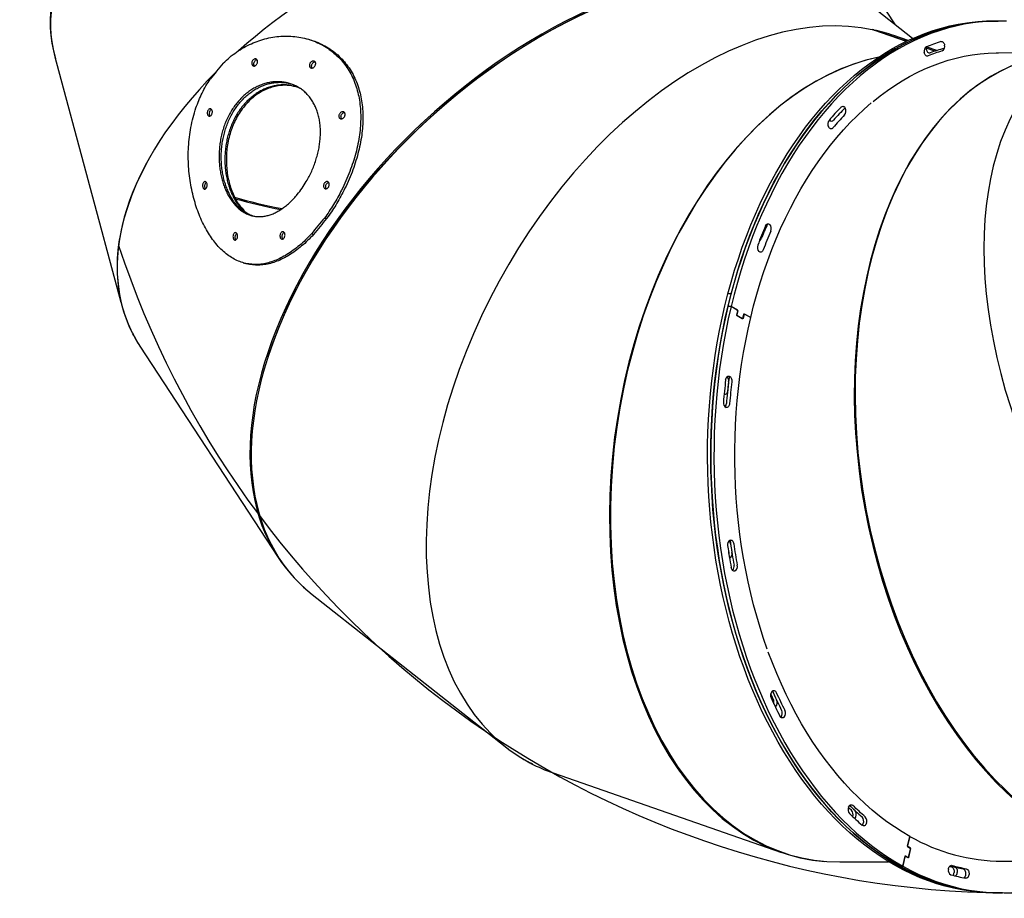
# Model space of a CAD drawing. Units: millimetres. Extents: x -20744 to -2553, y -1793 to 19981.
# Drawn here: x -15031 to -14100, y -298 to 533 of the extents above; entities that cross this region are included whole.
import ezdxf

# ---------------------------------------------------------------- set-up
doc = ezdxf.new("R2010")
doc.units = ezdxf.units.MM
doc.header["$PDSIZE"] = -1
doc.layers.add('Зона безопасности', color=5, linetype='Continuous')

msp = doc.modelspace()

# ---------------------------------------------------------------- linework, layer by layer
at = {"color": 7, "linetype": 'Continuous', "lineweight": 25}
for p, q in [((-14203.2, 527.74), (-14234.75, 575.96)), ((-14186.99, 514.96), (-14221.49, 542.14)), ((-14224.54, 523.17), (-14224.86, 523.42)), ((-14192.82, 512.27), (-14223.64, 522.98)), ((-14223.54, 523.13), (-14223.23, 522.89)), ((-14192.78, 512.28), (-14223.39, 522.92)), ((-14223.19, 522.85), (-14223.11, 522.79)), ((-14756.81, 513.78), (-14758.9, 514.39)), ((-14191.26, 513.01), (-14204.76, 517.7)), ((-14165.99, 502.97), (-14174.13, 505.8)), ((-14166.03, 502.95), (-14174.13, 505.77)), ((-14164.12, 503.58), (-14174.02, 507.02)), ((-14157.14, 505.66), (-14156.99, 505.7)), ((-14997.95, 497.74), (-14935.46, 265.77)), ((-14603.95, 472.91), (-14604.31, 472.92)), ((-14743.03, 345.28), (-14740.99, 344.69)), ((-14753.38, 329.65), (-14755.42, 330.24)), ((-14819.87, 303), (-14817.78, 302.4)), ((-14352.54, 257.63), (-14353.44, 253.88)), ((-14352.23, 257.46), (-14353.13, 253.7)), ((-14346.61, 253.16), (-14346.92, 253.33)), ((-14924.93, 236.87), (-14924.04, 235.51)), ((-14924.8, 236.66), (-14924.8, 236.67)), ((-14917.67, 224.31), (-14786.92, 24.45)), ((-14450.64, 225.49), (-14450.03, 225.69)), ((-14360.79, 28.39), (-14360.86, 29.14)), ((-14754.59, -10.49), (-14572.13, -154.22)), ((-14316.35, -116.49), (-14316.72, -116.82)), ((-14311.6, -126.59), (-14311.37, -126.37)), ((-14549.02, -169.46), (-14547.43, -170.02)), ((-14548.51, -169.74), (-14548.73, -169.57)), ((-14546.26, -170.63), (-14547.88, -170.07)), ((-14526.91, -179.16), (-14310.87, -254.25)), ((-14246.4, -209.95), (-14246.51, -209.84)), ((-14189.19, -250.5), (-14191.66, -249.12)), ((-14189.07, -250.03), (-14191.54, -248.65)), ((-14193.55, -257.63), (-14193.66, -258.1)), ((-14255.89, -263.27), (-14209.63, -263.04)), ((-14102.16, -262.52), (-13959.67, -261.82))]:
    msp.add_line(p, q, dxfattribs=at)
at = {"color": 7, "linetype": 'Continuous', "lineweight": 25, "flags": 128}
for points in [[(-14102.01, -292.52), (-14105.03, -292.53), (-14105.37, -292.53), (-14113.4, -292.37), (-14121.42, -291.86), (-14129.42, -290.98), (-14137.41, -289.74), (-14145.37, -288.14), (-14153.3, -286.18), (-14161.18, -283.86), (-14169.02, -281.19), (-14176.81, -278.17), (-14184.53, -274.8), (-14192.19, -271.09), (-14199.77, -267.03), (-14207.26, -262.63), (-14214.67, -257.9), (-14221.99, -252.83), (-14229.21, -247.44), (-14236.31, -241.72), (-14243.31, -235.69), (-14250.18, -229.35), (-14256.93, -222.7), (-14263.55, -215.75), (-14270.03, -208.5), (-14276.37, -200.97), (-14282.55, -193.15), (-14288.59, -185.06), (-14294.46, -176.71), (-14300.17, -168.09), (-14305.71, -159.22), (-14311.08, -150.11), (-14316.26, -140.76), (-14321.27, -131.18), (-14326.08, -121.38), (-14330.7, -111.36), (-14335.13, -101.15), (-14339.36, -90.74), (-14343.38, -80.15), (-14347.19, -69.38), (-14350.79, -58.45), (-14354.18, -47.36), (-14357.35, -36.12), (-14360.31, -24.75), (-14363.04, -13.25), (-14365.54, -1.63), (-14367.82, 10.09), (-14369.87, 21.91), (-14371.68, 33.81), (-14373.27, 45.79), (-14374.62, 57.84), (-14375.74, 69.94), (-14376.62, 82.08), (-14377.26, 94.25), (-14377.67, 106.45), (-14377.84, 118.66), (-14377.77, 130.87), (-14377.46, 143.07), (-14376.92, 155.25), (-14376.13, 167.39), (-14375.12, 179.5), (-14373.86, 191.55), (-14372.37, 203.54), (-14370.65, 215.45), (-14368.7, 227.28), (-14366.52, 239.02), (-14364.11, 250.65), (-14361.47, 262.17), (-14358.61, 273.56), (-14355.53, 284.81), (-14352.24, 295.92), (-14348.72, 306.88), (-14345, 317.67), (-14341.06, 328.28), (-14336.92, 338.72), (-14332.58, 348.96), (-14328.04, 359), (-14323.3, 368.82), (-14318.38, 378.43), (-14313.27, 387.81), (-14307.98, 396.96), (-14302.51, 405.86), (-14296.87, 414.51), (-14291.06, 422.91), (-14285.09, 431.03), (-14278.97, 438.88), (-14272.69, 446.45), (-14266.27, 453.74), (-14259.71, 460.73), (-14253.02, 467.42), (-14246.2, 473.8), (-14239.25, 479.88), (-14232.19, 485.63), (-14225.02, 491.07), (-14217.74, 496.18), (-14210.37, 500.95), (-14202.91, 505.4), (-14195.36, 509.5), (-14187.74, 513.26), (-14180.04, 516.68), (-14172.28, 519.75), (-14164.47, 522.46), (-14156.6, 524.82), (-14148.69, 526.83), (-14140.74, 528.47), (-14132.76, 529.76), (-14124.76, 530.69), (-14116.75, 531.26), (-14109.07, 531.46), (-14109.17, 531.46), (-14117.19, 531.23), (-14125.21, 530.65), (-14133.2, 529.7), (-14141.18, 528.39), (-14149.12, 526.73), (-14157.03, 524.7), (-14164.9, 522.32), (-14172.71, 519.59), (-14180.47, 516.5), (-14188.16, 513.06), (-14195.78, 509.28), (-14203.32, 505.16), (-14210.78, 500.7), (-14218.15, 495.9), (-14225.42, 490.78), (-14232.58, 485.32), (-14239.64, 479.55), (-14246.58, 473.46), (-14253.39, 467.06), (-14260.08, 460.35), (-14266.63, 453.34), (-14273.04, 446.04), (-14279.31, 438.46), (-14285.43, 430.59), (-14291.39, 422.45), (-14297.18, 414.04), (-14302.81, 405.38), (-14308.27, 396.46), (-14313.55, 387.3), (-14318.65, 377.91), (-14323.57, 368.29), (-14328.29, 358.45), (-14332.82, 348.4), (-14337.15, 338.15), (-14341.28, 327.7), (-14345.21, 317.08), (-14348.92, 306.28), (-14352.42, 295.31), (-14355.71, 284.2), (-14358.78, 272.93), (-14361.62, 261.53)], [(-14358.61, 273.56), (-14361.63, 273.54), (-14358.55, 284.8), (-14355.25, 295.91), (-14351.74, 306.86), (-14348.01, 317.65), (-14344.08, 328.27), (-14339.93, 338.7), (-14335.59, 348.94), (-14331.05, 358.98), (-14326.32, 368.81), (-14321.39, 378.42), (-14316.28, 387.8), (-14310.99, 396.95), (-14305.52, 405.85), (-14299.88, 414.5), (-14294.08, 422.89), (-14288.11, 431.02), (-14281.98, 438.87), (-14275.71, 446.44), (-14269.29, 453.72), (-14262.73, 460.71), (-14256.03, 467.4), (-14249.21, 473.79), (-14242.27, 479.86), (-14235.2, 485.62), (-14228.03, 491.05), (-14220.76, 496.16), (-14213.39, 500.94), (-14205.92, 505.38), (-14198.38, 509.49), (-14190.75, 513.25), (-14183.06, 516.66), (-14175.3, 519.73), (-14167.48, 522.45), (-14159.61, 524.81), (-14151.7, 526.81), (-14143.75, 528.46), (-14135.78, 529.75), (-14127.78, 530.67), (-14119.76, 531.24), (-14112.08, 531.44), (-14109.07, 531.46), (-14106.05, 531.47)], [(-14098.13, 531.34), (-14106.15, 531.47), (-14114.18, 531.25), (-14122.19, 530.66), (-14130.19, 529.72), (-14138.16, 528.41), (-14146.11, 526.74), (-14154.02, 524.72), (-14161.88, 522.33), (-14169.7, 519.6), (-14177.45, 516.51), (-14185.14, 513.08), (-14192.77, 509.3), (-14200.31, 505.18), (-14207.77, 500.71), (-14215.13, 495.92), (-14222.4, 490.79), (-14229.57, 485.34), (-14236.62, 479.56), (-14243.56, 473.47), (-14250.38, 467.07), (-14257.06, 460.36), (-14263.62, 453.36), (-14270.03, 446.06), (-14276.3, 438.47), (-14282.41, 430.6), (-14288.37, 422.46), (-14294.17, 414.06), (-14299.8, 405.39), (-14305.26, 396.48), (-14310.54, 387.32), (-14315.64, 377.92), (-14320.55, 368.3), (-14325.28, 358.46), (-14329.81, 348.41), (-14334.14, 338.16), (-14338.27, 327.72), (-14342.19, 317.09), (-14345.91, 306.29), (-14349.41, 295.33), (-14352.7, 284.21), (-14355.76, 272.95), (-14358.61, 261.55)], [(-14160.28, 512.11), (-14159.71, 512.21), (-14159.14, 512.14), (-14158.59, 511.91), (-14158.08, 511.52), (-14157.63, 510.99), (-14157.25, 510.34), (-14156.96, 509.59), (-14156.77, 508.77)], [(-14174.07, 504.88), (-14173.89, 504.02), (-14173.6, 503.24), (-14173.22, 502.55), (-14172.75, 502), (-14172.22, 501.6), (-14171.65, 501.36), (-14171.07, 501.3), (-14170.48, 501.42)], [(-14224.4, 455.49), (-14217.67, 460.84), (-14210.84, 465.87), (-14203.91, 470.59), (-14196.9, 474.98), (-14189.79, 479.05), (-14182.61, 482.79), (-14175.35, 486.2), (-14168.03, 489.27), (-14160.65, 492), (-14153.22, 494.39), (-14145.75, 496.43), (-14138.23, 498.13), (-14130.68, 499.49), (-14123.11, 500.49), (-14115.53, 501.15), (-14107.93, 501.45), (-14105.91, 501.47), (-14058.45, 501.71)], [(-14172.27, 498.44), (-14172.85, 498.29), (-14173.44, 498.32), (-14174.01, 498.53), (-14174.55, 498.91), (-14175.02, 499.44), (-14175.42, 500.11), (-14175.72, 500.88), (-14175.92, 501.72)], [(-14352.93, 253.06), (-14347.99, 250.3), (-14347.93, 250.28), (-14347.86, 250.27), (-14347.8, 250.29), (-14347.74, 250.32), (-14347.68, 250.37), (-14347.64, 250.44), (-14347.6, 250.51), (-14347.57, 250.6), (-14346.67, 254.36), (-14346.65, 254.44), (-14346.61, 254.52), (-14346.56, 254.59), (-14346.5, 254.64), (-14346.44, 254.67), (-14346.38, 254.68), (-14346.31, 254.68), (-14346.25, 254.65), (-14340.07, 251.2), (-14337.3, 262.29), (-14334.3, 273.23), (-14331.08, 284.03), (-14327.63, 294.67), (-14323.97, 305.14), (-14320.1, 315.43), (-14316.02, 325.53), (-14311.74, 335.43), (-14307.25, 345.12), (-14302.57, 354.59), (-14297.7, 363.84), (-14292.64, 372.85), (-14287.39, 381.61), (-14281.97, 390.12), (-14276.38, 398.37), (-14270.62, 406.35), (-14264.7, 414.06), (-14258.62, 421.48), (-14252.4, 428.6), (-14246.03, 435.43), (-14239.52, 441.95), (-14232.89, 448.16), (-14226.12, 454.05)], [(-14254.66, 450.11), (-14254.16, 450.54), (-14253.62, 450.8), (-14253.06, 450.91), (-14252.49, 450.84), (-14251.94, 450.62), (-14251.42, 450.23), (-14250.97, 449.71), (-14250.59, 449.06)], [(-14262.28, 430.48), (-14262.78, 430), (-14263.33, 429.69), (-14263.91, 429.55), (-14264.5, 429.59), (-14265.07, 429.8), (-14265.61, 430.19), (-14266.08, 430.72), (-14266.48, 431.39)], [(-14326.11, 337.78), (-14325.76, 338.46), (-14325.33, 339.02), (-14324.83, 339.45), (-14324.29, 339.72), (-14323.73, 339.83), (-14323.16, 339.78), (-14322.61, 339.55), (-14322.09, 339.17)], [(-14328.2, 315.17), (-14328.54, 314.44), (-14328.97, 313.83), (-14329.47, 313.36), (-14330.03, 313.05), (-14330.61, 312.92), (-14331.2, 312.96), (-14331.77, 313.18), (-14332.3, 313.57)], [(-14207.26, -262.63), (-14210.28, -262.65), (-14217.69, -257.91), (-14225.01, -252.85), (-14232.22, -247.45), (-14239.33, -241.74), (-14246.32, -235.71), (-14253.2, -229.36), (-14259.95, -222.71), (-14266.56, -215.76), (-14273.04, -208.52), (-14279.38, -200.98), (-14285.57, -193.17), (-14291.6, -185.08), (-14297.48, -176.72), (-14303.19, -168.1), (-14308.73, -159.24), (-14314.09, -150.12), (-14319.28, -140.77), (-14324.28, -131.19), (-14329.1, -121.39), (-14333.72, -111.38), (-14338.14, -101.16), (-14342.37, -90.76), (-14346.39, -80.16), (-14350.21, -69.4), (-14353.81, -58.46), (-14357.2, -47.37), (-14360.37, -36.14), (-14363.32, -24.76), (-14366.05, -13.26), (-14368.55, -1.65), (-14370.83, 10.08), (-14372.88, 21.89), (-14374.7, 33.8), (-14376.28, 45.78), (-14377.64, 57.82), (-14378.75, 69.92), (-14379.63, 82.06), (-14380.28, 94.24), (-14380.68, 106.44), (-14380.85, 118.64), (-14380.78, 130.85), (-14380.47, 143.05), (-14379.93, 155.23), (-14379.15, 167.38), (-14378.13, 179.48), (-14376.88, 191.53), (-14375.39, 203.52), (-14373.67, 215.44), (-14371.72, 227.27), (-14369.53, 239.01), (-14367.12, 250.64), (-14364.49, 262.15), (-14361.63, 273.54)], [(-14352.43, 258.1), (-14358.61, 261.55), (-14361.62, 261.53), (-14364.25, 250.01), (-14366.65, 238.38), (-14368.82, 226.63), (-14370.75, 214.8), (-14372.46, 202.88), (-14373.94, 190.89), (-14375.18, 178.83), (-14376.18, 166.72), (-14376.95, 154.57), (-14377.48, 142.39), (-14377.78, 130.19), (-14377.83, 117.99), (-14377.65, 105.78), (-14377.23, 93.58), (-14376.57, 81.41), (-14375.68, 69.27), (-14374.55, 57.17), (-14373.19, 45.13), (-14371.59, 33.15), (-14369.76, 21.25), (-14367.7, 9.44), (-14365.41, -2.28), (-14362.89, -13.89), (-14360.15, -25.38), (-14357.18, -36.75), (-14354, -47.97), (-14350.6, -59.06), (-14346.99, -69.98), (-14343.16, -80.74), (-14339.13, -91.32), (-14334.89, -101.72), (-14330.45, -111.92), (-14325.82, -121.92), (-14321, -131.71), (-14315.98, -141.28), (-14310.79, -150.62), (-14305.41, -159.72), (-14299.86, -168.57), (-14294.14, -177.17), (-14288.26, -185.52), (-14282.22, -193.59), (-14276.02, -201.39), (-14269.68, -208.91), (-14263.19, -216.14), (-14256.56, -223.07), (-14249.81, -229.71), (-14242.93, -236.03), (-14235.92, -242.05), (-14228.81, -247.74), (-14221.59, -253.12), (-14214.27, -258.17), (-14206.85, -262.88), (-14199.35, -267.26), (-14196.33, -267.25)], [(-14352.74, 258.27), (-14358.61, 261.55), (-14361.23, 250.03), (-14363.63, 238.39), (-14365.8, 226.65), (-14367.74, 214.81), (-14369.45, 202.89), (-14370.92, 190.9), (-14372.16, 178.85), (-14373.17, 166.74), (-14373.94, 154.59), (-14374.47, 142.41), (-14374.76, 130.21), (-14374.82, 118), (-14374.64, 105.79), (-14374.22, 93.6), (-14373.56, 81.42), (-14372.67, 69.28), (-14371.54, 57.19), (-14370.17, 45.15), (-14368.58, 33.17), (-14366.74, 21.27), (-14364.68, 9.46), (-14362.39, -2.26), (-14359.88, -13.87), (-14357.13, -25.36), (-14354.17, -36.73), (-14350.99, -47.96), (-14347.59, -59.04), (-14343.97, -69.97), (-14340.15, -80.72), (-14336.11, -91.31), (-14331.88, -101.7), (-14327.44, -111.91), (-14322.81, -121.91), (-14317.98, -131.69), (-14312.97, -141.26), (-14307.77, -150.6), (-14302.4, -159.7), (-14296.85, -168.56), (-14291.13, -177.16), (-14285.24, -185.5), (-14279.2, -193.58), (-14273.01, -201.38), (-14266.66, -208.89), (-14260.17, -216.12), (-14253.55, -223.06), (-14246.79, -229.69), (-14239.91, -236.02), (-14232.91, -242.03), (-14225.8, -247.73), (-14218.58, -253.1), (-14211.25, -258.15), (-14203.84, -262.87), (-14196.33, -267.25), (-14194.09, -257.86), (-14194.07, -257.77), (-14194.03, -257.69), (-14193.98, -257.63), (-14193.92, -257.58), (-14193.86, -257.55), (-14193.8, -257.53), (-14193.74, -257.54), (-14193.67, -257.56), (-14191.2, -258.94), (-14191.14, -258.97), (-14191.07, -258.97), (-14191.01, -258.96), (-14190.95, -258.93), (-14190.89, -258.88), (-14190.85, -258.81), (-14190.81, -258.73), (-14190.78, -258.65), (-14188.99, -251.14)], [(-14324.38, -62.23), (-14327.92, -51.97), (-14331.26, -41.56), (-14334.39, -31), (-14337.3, -20.3), (-14340.01, -9.47), (-14342.5, 1.47), (-14344.77, 12.52), (-14346.82, 23.67), (-14348.64, 34.91), (-14350.24, 46.23), (-14351.62, 57.61), (-14352.77, 69.05), (-14353.69, 80.54), (-14354.38, 92.06), (-14354.85, 103.61), (-14355.08, 115.17), (-14355.08, 126.74), (-14354.85, 138.3), (-14354.4, 149.84), (-14353.71, 161.35), (-14352.79, 172.83), (-14351.65, 184.25), (-14350.28, 195.62), (-14348.68, 206.92), (-14346.86, 218.14), (-14344.82, 229.26), (-14342.56, 240.29), (-14340.07, 251.2), (-14345.94, 254.48), (-14346.01, 254.51), (-14346.07, 254.51), (-14346.13, 254.5), (-14346.19, 254.47), (-14346.25, 254.42), (-14346.3, 254.35), (-14346.34, 254.27), (-14346.36, 254.18), (-14347.26, 250.43), (-14347.29, 250.34), (-14347.33, 250.26), (-14347.37, 250.2), (-14347.43, 250.15), (-14347.49, 250.12), (-14347.55, 250.1), (-14347.62, 250.11), (-14347.68, 250.13), (-14353.24, 253.24)], [(-14363.76, 192.21), (-14363.6, 193.05), (-14363.35, 193.82), (-14363, 194.5), (-14362.57, 195.07), (-14362.07, 195.5), (-14361.54, 195.78), (-14360.97, 195.9), (-14360.4, 195.84), (-14359.83, 195.62), (-14359.3, 195.22), (-14358.83, 194.68), (-14358.44, 194), (-14358.15, 193.22), (-14357.96, 192.37), (-14357.89, 191.48), (-14357.94, 190.58)], [(-14361.88, 182.2), (-14362.03, 181.34), (-14362.29, 180.53), (-14362.65, 179.82), (-14363.09, 179.24), (-14363.61, 178.8), (-14364.17, 178.52), (-14364.75, 178.42), (-14365.22, 178.47)], [(-14360, 170.07), (-14360.13, 169.2), (-14360.37, 168.38), (-14360.71, 167.66), (-14361.15, 167.05), (-14361.65, 166.59), (-14362.21, 166.29), (-14362.79, 166.16), (-14363.38, 166.21)], [(-14359.68, 40.89), (-14359.1, 41.01), (-14358.51, 40.95), (-14357.94, 40.72), (-14357.41, 40.32), (-14356.94, 39.77), (-14356.56, 39.09), (-14356.27, 38.31), (-14356.08, 37.45)], [(-14354.97, 11.73), (-14355.53, 11.6), (-14356.1, 11.65), (-14356.66, 11.86), (-14357.17, 12.23), (-14357.63, 12.74), (-14358.02, 13.38), (-14358.32, 14.12), (-14358.53, 14.93)], [(-14189.61, -239.09), (-14196.91, -234.82), (-14204.12, -230.21), (-14211.23, -225.26), (-14218.23, -219.98), (-14225.13, -214.37), (-14231.91, -208.43), (-14238.56, -202.18), (-14245.09, -195.62), (-14251.48, -188.76), (-14257.73, -181.59), (-14263.82, -174.14), (-14269.77, -166.4), (-14275.55, -158.38), (-14281.17, -150.1), (-14286.61, -141.56), (-14291.88, -132.76), (-14296.97, -123.72), (-14301.87, -114.44), (-14306.58, -104.94), (-14311.1, -95.22), (-14315.41, -85.3), (-14319.52, -75.17), (-14323.42, -64.86)], [(-14320.04, -102.1), (-14319.53, -101.65), (-14318.97, -101.36), (-14318.39, -101.24), (-14317.8, -101.31), (-14317.23, -101.54), (-14316.7, -101.95), (-14316.24, -102.5), (-14315.86, -103.19)], [(-14308.36, -126.35), (-14308.85, -126.79), (-14309.38, -127.08), (-14309.95, -127.21), (-14310.52, -127.17), (-14311.07, -126.96), (-14311.59, -126.6), (-14312.05, -126.09), (-14312.45, -125.46)], [(-14247.51, -211.36), (-14247.16, -210.65), (-14246.72, -210.05), (-14246.21, -209.6), (-14245.65, -209.32), (-14245.06, -209.21), (-14244.48, -209.28), (-14243.91, -209.52), (-14243.38, -209.93)], [(-14230.64, -227), (-14230.98, -227.69), (-14231.4, -228.27), (-14231.89, -228.72), (-14232.43, -229.02), (-14232.99, -229.15), (-14233.56, -229.11), (-14234.11, -228.91), (-14234.63, -228.56)], [(-14188.88, -250.67), (-14190.89, -259.12), (-14190.92, -259.2), (-14190.96, -259.28), (-14191.01, -259.35), (-14191.06, -259.4), (-14191.12, -259.43), (-14191.19, -259.44), (-14191.25, -259.44), (-14191.31, -259.41), (-14193.79, -258.03), (-14193.85, -258.01), (-14193.91, -258), (-14193.98, -258.02), (-14194.04, -258.05), (-14194.09, -258.1), (-14194.14, -258.16), (-14194.18, -258.24), (-14194.21, -258.33), (-14196.33, -267.25), (-14188.75, -271.29), (-14181.09, -274.98), (-14173.36, -278.34), (-14165.58, -281.34), (-14157.74, -283.99), (-14149.85, -286.28), (-14141.92, -288.22), (-14133.96, -289.8), (-14125.97, -291.02), (-14117.96, -291.88), (-14109.94, -292.38), (-14101.91, -292.52), (-14093.89, -292.29)], [(-14105.03, -292.53), (-14108.04, -292.55), (-14108.39, -292.55), (-14116.41, -292.39), (-14124.43, -291.87), (-14132.44, -290.99), (-14140.42, -289.75), (-14148.39, -288.15), (-14156.31, -286.19), (-14164.2, -283.88), (-14172.04, -281.21), (-14179.82, -278.19), (-14187.54, -274.82), (-14195.2, -271.1), (-14202.78, -267.04), (-14210.28, -262.65)], [(-14153.14, -270.25), (-14152.99, -269.38), (-14152.74, -268.58), (-14152.38, -267.87), (-14151.94, -267.28), (-14151.43, -266.83), (-14150.87, -266.55), (-14150.28, -266.45), (-14149.69, -266.52)], [(-14152.14, -267.52), (-14151.9, -267.58), (-14150.22, -268), (-14149.65, -268.23), (-14149.12, -268.63), (-14148.65, -269.18), (-14148.27, -269.86), (-14147.98, -270.64), (-14147.79, -271.49), (-14147.72, -272.39), (-14147.77, -273.28)], [(-14147.21, -267.99), (-14146.63, -268.22), (-14146.11, -268.62), (-14145.64, -269.16), (-14145.25, -269.84), (-14144.96, -270.63), (-14144.78, -271.48), (-14144.71, -272.37), (-14144.76, -273.26)], [(-14136.66, -274.92), (-14136.63, -274.02), (-14136.72, -273.14), (-14136.92, -272.29), (-14137.23, -271.52), (-14137.63, -270.86), (-14138.11, -270.33), (-14138.64, -269.96), (-14139.22, -269.76)], [(-14136.2, -269.74), (-14135.63, -269.95), (-14135.09, -270.32), (-14134.61, -270.85), (-14134.21, -271.51), (-14133.91, -272.28), (-14133.7, -273.12), (-14133.62, -274.01), (-14133.65, -274.9), (-14133.79, -275.74), (-14134.03, -276.53), (-14134.37, -277.22), (-14134.79, -277.81), (-14135.27, -278.26), (-14135.81, -278.56), (-14136.37, -278.7), (-14136.94, -278.67)]]:
    msp.add_lwpolyline(points, dxfattribs=at)
at = {"color": 7, "linetype": 'Continuous', "lineweight": 25}
for points in [[(-14924.66, 236.46), (-14924.69, 236.45), (-14924.71, 236.54)], [(-14923.47, 234.41), (-14924.39, 235.81), (-14924.37, 235.83)], [(-14548.22, -169.74), (-14548.29, -169.86), (-14548.59, -169.61)], [(-14191.85, -248.47), (-14189.61, -239.09), (-14191.74, -248.01)]]:
    msp.add_lwpolyline(points, dxfattribs=at)
msp.add_lwpolyline([(-14230.64, -227, 0.292344), (-14231.71, -220.75, -0.014785), (-14243.38, -209.93)], format="xyb", dxfattribs=at)
for centre, radius, start, end in [((-14262.87, 347.02), 180.45, 77.41061, 77.84096), ((-14100.76, 329.4), 192.16, 108.04226, 112.34976), ((-14171.1, 502.96), 4.98, 123.26807, 194.42806), ((-14167.37, 505.81), 6.76, 169.58638, 187.9645), ((-14100.83, 324.7), 187.85, 108.04226, 112.34976), ((-14108.34, 328.97), 183.3, 105.43887, 109.81739), ((-14161.45, 507.5), 4.85, 300.20391, 15.13166), ((-14443.86, 153.76), 519.68, 139.45252, 141.60116), ((-14034.74, 241.03), 303.45, 136.44798, 139.62425), ((-14050.88, 246.23), 284.96, 134.53763, 137.76434), ((-14256.02, 446.44), 6.03, 321.7384, 25.78388), ((-14260.96, 434.02), 6.11, 144.04925, 205.49407), ((-14263.61, 439.22), 2.26, 211.44069, 320.45442), ((-14036.29, 238.31), 296.65, 136.44798, 139.62425), ((-14348.14, 7.45), 519.68, 139.45252, 141.60116), ((-14349.2, 9.41), 515.67, 139.44417, 141.60952), ((-13889.9, 153.34), 473.61, 157.07998, 159.44056), ((-13910.71, 156.66), 452.2, 156.11449, 158.05078), ((-14326.58, 335.28), 5.94, 336.29607, 41.02974), ((-13894.7, 152.58), 462.99, 157.07998, 159.44056), ((-14327.84, 317.47), 5.92, 158.27248, 221.10824), ((-14333.4, 326.79), 3.45, 297.79128, 341.2503), ((-14352.87, 253.7), 0.596, 162.79264, 231.32749), ((-14352.56, 253.53), 0.596, 162.79264, 231.32749), ((-14353.11, 257.81), 0.596, 342.79264, 51.32749), ((-14352.8, 257.64), 0.596, 342.79264, 51.32749), ((-14799.4, 299.12), 139.93, 207.03736, 207.54144), ((-13784.44, 122.37), 580.53, 172.73134, 174.0841), ((-13770.08, 122.01), 597.82, 173.25647, 175.27754), ((-13780.58, 121.94), 584.42, 173.25647, 175.27754), ((-14366.17, 191.55), 5.31, 349.33133, 44.38862), ((-13777.56, 121.96), 584.42, 173.25647, 175.27754), ((-14361.39, 170.32), 4.57, 168.51085, 244.17166), ((-14368, 170.25), 4.99, 315.81889, 357.76119), ((-14357.13, 36.73), 4.87, 121.54118, 193.79439), ((-14363.75, 37.02), 4.67, 5.11748, 45.87377), ((-13790.46, 118.9), 574.45, 187.80148, 188.98746), ((-13794.83, 118.23), 570.02, 188.14826, 190.20321), ((-13791.81, 118.25), 570.02, 188.14826, 190.20321), ((-13794.72, 118.69), 573.19, 188.29014, 188.98815), ((-13784.65, 118.22), 583.09, 188.14826, 190.20321), ((-14362.56, 27.91), 4.87, 301.06925, 14.84116), ((-14361.4, 16.03), 5.7, 318.0448, 12.45152), ((-14357.59, 15.93), 4.95, 301.94892, 15.74721), ((-14315.2, -105.77), 6.07, 142.89251, 204.62978), ((-14322.41, -104.71), 3.85, 23.13867, 47.52993), ((-13919.46, 78.75), 438.9, 204.27332, 205.4917), ((-13924.14, 77.96), 437.06, 204.71311, 205.49307), ((-13919.39, 74.45), 440.97, 204.48177, 206.95743), ((-13926.54, 75.44), 431.09, 204.48177, 206.95743), ((-14324.51, -112.81), 6.43, 351.07828, 24.31412), ((-14321.07, -112.75), 6.02, 321.52328, 25.62955), ((-13923.53, 75.46), 431.09, 204.48177, 206.95743), ((-14316.21, -122.7), 6.07, 322.9005, 26.64282), ((-14313.2, -122.69), 6.07, 322.9005, 26.64282), ((-14471.16, -26.36), 162.65, 242.03721, 242.50266), ((-14241.99, -213.65), 5.98, 157.46227, 219.86354), ((-14057.53, -14.8), 273.69, 226.00501, 226.85668), ((-14053.53, -13.76), 275.11, 225.45836, 226.8545), ((-14057.58, -17.98), 269.26, 225.47256, 228.86074), ((-14053.43, -21.12), 275.44, 225.47256, 228.86074), ((-14249.18, -218.38), 5.93, 340.28663, 40.80432), ((-14244.37, -219.32), 3.92, 313.17966, 338.18143), ((-14246.17, -218.37), 5.95, 336.14774, 40.80502), ((-14239.07, -224.73), 5.88, 337.09841, 42.28232), ((-14237.42, -225.62), 4.01, 313.4095, 339.62919), ((-14101.63, -85.6), 176.91, 240.17728, 269.82827), ((-14191.28, -248.65), 0.596, 162.79264, 231.32749), ((-14191.17, -248.18), 0.596, 162.79264, 231.32749), ((-14189.56, -250.96), 0.596, 342.79264, 51.32749), ((-14189.45, -250.49), 0.596, 342.79264, 51.32749), ((-14104.42, -101.58), 190.95, 240.18845, 269.8171), ((-14104.28, -93.67), 179.52, 254.7565, 256.16763), ((-14104.7, -95.28), 177.86, 254.7487, 258.80888), ((-14101.65, -95.09), 178.04, 254.34347, 258.80778), ((-14148.57, -271.23), 4.68, 167.9018, 242.30506), ((-14101.59, -100.01), 182.12, 254.34347, 258.80778), ((-14152.98, -272.78), 5.23, 323.29721, 354.56041), ((-14149.31, -272.99), 4.56, 309.10806, 356.54135), ((-14141.16, -274.8), 4.5, 307.38761, 358.42984)]:
    msp.add_arc(centre, radius, start, end, dxfattribs=at)
msp.add_arc((-14091.99, 597.78), 890.34, 198.22055, 336.241)
for centre, major_axis, ratio, start_param, end_param in [((-14618.85, 558.96), (382.95, 41.65), 0.554146, 6.281396, 9.526063), ((-14618.63, 558.24), (382.7, 42.68), 0.554536, 0.084798, 3.226391), ((-14576.21, 400.13), (351.26, 157.94), 0.579003, 0.221884, 2.068887), ((-14489.05, 266.91), (283.48, 260.94), 0.605327, 0.049991, 3.232991), ((-14488.04, 265.83), (283.15, 260.96), 0.60569, 0.096784, 3.238377), ((-14365.83, 169.27), (183.95, 338.33), 0.628096, 0.183069, 3.145171), ((-14489.05, 266.91), (282, 259.57), 0.605327, 1.015348, 2.324506), ((-14365.83, 169.27), (183.95, 338.33), 0.628096, 0.103228, 0.182016), ((-14365.16, 169.03), (185.02, 337.87), 0.627745, 0.183252, 0.184313), ((-14221.1, 118.96), (63.5, 379.94), 0.6432, 0.245243, 3.201397), ((-14220.39, 118.91), (62.28, 380.07), 0.643407, 0.243239, 3.249847), ((-13993.71, 120.02), (-63.72, 379.69), 0.632181, 0.103249, 2.992253), ((-13845.84, 171.45), (-183.31, 338.78), 0.600371, 0.097472, 2.885851), ((-13992.86, 119.96), (-65.09, 379.66), 0.63151, 0.105835, 3.089845), ((-14576.21, 400.13), (351.26, 157.94), 0.579003, 2.154662, 3.168001), ((-14575.95, 399.8), (351.45, 157.69), 0.579139, 2.484561, 3.168667), ((-14618.85, 558.96), (380.95, 41.43), 0.554146, 4.071833, 4.207497), ((-14618.63, 558.24), (380.7, 42.46), 0.554536, 4.072094, 4.201317), ((-14618.63, 558.24), (380.7, 42.46), 0.554536, 4.359219, 4.36), ((-14618.85, 558.96), (380.95, 41.43), 0.554146, 4.363392, 4.364176), ((-14575.95, 399.8), (351.45, 157.69), 0.579139, 3.169719, 3.242763), ((-14576.21, 400.13), (351.26, 157.94), 0.579003, 3.173335, 3.232873), ((-14576.21, 400.13), (349.42, 157.12), 0.579003, 4.802628, 4.804605), ((-14489.05, 266.91), (282, 259.57), 0.605327, 4.263028, 4.265842), ((-14489.05, 266.91), (283.48, 260.94), 0.605327, 4.263218, 4.26602), ((-14488.04, 265.83), (281.67, 259.59), 0.60569, 4.259714, 4.262534), ((-14365.16, 169.03), (185.02, 337.87), 0.627745, 3.036666, 3.149445), ((-14365.16, 169.03), (185.02, 337.87), 0.627745, 3.150498, 3.152373), ((-14365.83, 169.27), (183.95, 338.33), 0.628096, 3.150489, 3.244821), ((-14365.16, 169.03), (184.05, 336.1), 0.627745, 3.70562, 3.709264), ((-14365.83, 169.27), (183.95, 338.33), 0.628096, 3.708391, 3.711999), ((-14365.16, 169.03), (185.02, 337.87), 0.627745, 3.710104, 3.71371)]:
    msp.add_ellipse(centre, major_axis=major_axis, ratio=ratio, start_param=start_param, end_param=end_param, dxfattribs=at)
for points, knots in [([(-14838.75, 491.59), (-14836.77, 493.47), (-14832.77, 497.26), (-14826.26, 502.18), (-14819.39, 506.52), (-14812.27, 510.11), (-14804.97, 513), (-14797.57, 515.14), (-14790.02, 516.58), (-14782.44, 517.27), (-14774.86, 517.22), (-14767.39, 516.41), (-14760.02, 514.84), (-14752.96, 512.52), (-14746.23, 509.48), (-14739.91, 505.75), (-14733.97, 501.29), (-14728.63, 496.23), (-14723.94, 490.66), (-14719.89, 484.68), (-14716.41, 478.14), (-14713.6, 471.25), (-14711.44, 464.03), (-14709.92, 456.59), (-14708.99, 448.8), (-14708.69, 440.76), (-14708.98, 432.46), (-14709.87, 424.02), (-14711.34, 415.38), (-14713.37, 406.67), (-14715.95, 397.91), (-14719.06, 389.13), (-14722.69, 380.36), (-14726.54, 372.24), (-14730.48, 364.81), (-14734.41, 358.09), (-14738.58, 351.52), (-14741.54, 347.37), (-14743.03, 345.28)], [0, 0, 0, 0, 0.027545, 0.055599, 0.083653, 0.112227, 0.13977, 0.167787, 0.195804, 0.224304, 0.252509, 0.28121, 0.30991, 0.339127, 0.367475, 0.396029, 0.425247, 0.4547, 0.482089, 0.50999, 0.537891, 0.566322, 0.593172, 0.620483, 0.647794, 0.675574, 0.703116, 0.731123, 0.759129, 0.787612, 0.816012, 0.84461, 0.87384, 0.903292, 0.927144, 0.951318, 0.975492, 1, 1, 1, 1]), ([(-14756.83, 513.73), (-14754.82, 513.12), (-14750.47, 511.79), (-14744.15, 508.87), (-14737.81, 505.16), (-14731.86, 500.69), (-14726.52, 495.63), (-14721.83, 490.07), (-14717.78, 484.09), (-14714.3, 477.55), (-14711.49, 470.66), (-14709.33, 463.45), (-14707.81, 456.02), (-14706.89, 448.24), (-14706.59, 440.2), (-14706.88, 431.92), (-14707.77, 423.48), (-14709.25, 414.85), (-14711.29, 406.14), (-14713.87, 397.37), (-14716.98, 388.6), (-14720.61, 379.83), (-14724.47, 371.7), (-14728.41, 364.27), (-14732.35, 357.54), (-14736.53, 350.96), (-14739.5, 346.79), (-14740.99, 344.69)], [0, 0, 0, 0, 0.03546, 0.076837, 0.118515, 0.161163, 0.204155, 0.244111, 0.284662, 0.325517, 0.366994, 0.406148, 0.44584, 0.485802, 0.526313, 0.566493, 0.607214, 0.648207, 0.689758, 0.731211, 0.772953, 0.815616, 0.858605, 0.893476, 0.928725, 0.964165, 1, 1, 1, 1]), ([(-14811.36, 489.86), (-14811.51, 490.15), (-14811.8, 490.73), (-14811.87, 491.85), (-14811.64, 493), (-14811.11, 494.08), (-14810.36, 494.96), (-14809.45, 495.54), (-14808.5, 495.76), (-14807.61, 495.58), (-14806.89, 495.03), (-14806.42, 494.19), (-14806.25, 493.13), (-14806.39, 491.98), (-14806.83, 490.87), (-14807.53, 489.91), (-14808.4, 489.22), (-14809.34, 488.89), (-14810.25, 488.94), (-14810.94, 489.31), (-14811.25, 489.71), (-14811.36, 489.86)], [0, 0, 0, 0, 0.053398, 0.106793, 0.160277, 0.213965, 0.267874, 0.32193, 0.375977, 0.429842, 0.483422, 0.536758, 0.590022, 0.643423, 0.697094, 0.751029, 0.805098, 0.859123, 0.912969, 0.966588, 1, 1, 1, 1]), ([(-14809.32, 489.27), (-14809.47, 489.56), (-14809.76, 490.14), (-14809.83, 491.26), (-14809.6, 492.41), (-14809.07, 493.49), (-14808.31, 494.36), (-14807.56, 494.89), (-14807.1, 494.97), (-14806.94, 494.99)], [0, 0, 0, 0, 0.153379, 0.306749, 0.460378, 0.614601, 0.76947, 0.924767, 1, 1, 1, 1]), ([(-14756.95, 487.98), (-14757.09, 488.26), (-14757.38, 488.83), (-14757.4, 489.91), (-14757.11, 491.03), (-14756.51, 492.08), (-14755.66, 492.95), (-14754.64, 493.53), (-14753.58, 493.73), (-14752.63, 493.53), (-14751.88, 492.97), (-14751.42, 492.13), (-14751.29, 491.11), (-14751.49, 490), (-14752, 488.92), (-14752.78, 487.98), (-14753.76, 487.3), (-14754.82, 486.97), (-14755.8, 487.04), (-14756.53, 487.43), (-14756.84, 487.83), (-14756.95, 487.98)], [0, 0, 0, 0, 0.052165, 0.104313, 0.156953, 0.210698, 0.265583, 0.321163, 0.376618, 0.431105, 0.484218, 0.536234, 0.58794, 0.640234, 0.693725, 0.748495, 0.804051, 0.859545, 0.914184, 0.967602, 1, 1, 1, 1]), ([(-14754.63, 487.09), (-14754.71, 487.18), (-14755, 487.5), (-14755.28, 488.25), (-14755.32, 489.31), (-14755.03, 490.43), (-14754.43, 491.48), (-14753.58, 492.34), (-14752.71, 492.87), (-14752.18, 492.94), (-14751.99, 492.97)], [0, 0, 0, 0, 0.057925, 0.19789, 0.337809, 0.479069, 0.623339, 0.77072, 0.919999, 1, 1, 1, 1]), ([(-14755.42, 330.24), (-14757.27, 328.31), (-14760.98, 324.47), (-14766.73, 319.32), (-14772.6, 314.7), (-14778.51, 310.73), (-14784.37, 307.45), (-14790.21, 304.85), (-14796.06, 302.92), (-14801.9, 301.71), (-14807.65, 301.25), (-14813.35, 301.54), (-14818.98, 302.62), (-14824.48, 304.48), (-14829.78, 307.11), (-14834.91, 310.5), (-14839.89, 314.69), (-14844.58, 319.56), (-14848.9, 325), (-14852.91, 330.98), (-14856.65, 337.59), (-14860.03, 344.67), (-14862.99, 352.09), (-14865.56, 359.84), (-14867.75, 367.99), (-14869.52, 376.49), (-14870.82, 385.2), (-14871.64, 394.15), (-14871.94, 403.28), (-14871.7, 412.56), (-14870.88, 421.82), (-14869.45, 431.09), (-14867.39, 440.3), (-14864.83, 448.8), (-14861.94, 456.5), (-14858.8, 463.45), (-14855.24, 470.19), (-14852.51, 474.43), (-14851.14, 476.55)], [0, 0, 0, 0, 0.027644, 0.055289, 0.083758, 0.112227, 0.139863, 0.167499, 0.195902, 0.224304, 0.252605, 0.280905, 0.310017, 0.339127, 0.367579, 0.396029, 0.425365, 0.4547, 0.482188, 0.509677, 0.537999, 0.566322, 0.593262, 0.620203, 0.647888, 0.675574, 0.703207, 0.73084, 0.759226, 0.787612, 0.816111, 0.84461, 0.873951, 0.903292, 0.927207, 0.951121, 0.975561, 1, 1, 1, 1]), ([(-14768.77, 367.52), (-14769.84, 366.26), (-14771.98, 363.75), (-14775.38, 360.33), (-14778.91, 357.2), (-14782.53, 354.45), (-14786.16, 352.1), (-14789.83, 350.15), (-14793.54, 348.59), (-14797.27, 347.46), (-14800.94, 346.78), (-14804.58, 346.54), (-14808.2, 346.75), (-14811.74, 347.42), (-14815.16, 348.54), (-14818.47, 350.11), (-14821.67, 352.13), (-14824.71, 354.58), (-14827.53, 357.41), (-14830.17, 360.61), (-14832.62, 364.21), (-14834.84, 368.14), (-14836.79, 372.32), (-14838.48, 376.75), (-14839.93, 381.46), (-14841.09, 386.4), (-14841.95, 391.46), (-14842.51, 396.66), (-14842.76, 402.02), (-14842.69, 407.45), (-14842.28, 412.87), (-14841.54, 418.3), (-14840.44, 423.73), (-14839, 429.05), (-14837.23, 434.19), (-14835.15, 439.16), (-14832.71, 443.97), (-14829.98, 448.5), (-14827.01, 452.69), (-14823.79, 456.57), (-14820.29, 460.14), (-14816.6, 463.34), (-14812.76, 466.13), (-14808.78, 468.52), (-14804.65, 470.53), (-14800.42, 472.11), (-14796.16, 473.24), (-14791.88, 473.94), (-14787.57, 474.2), (-14783.31, 474.01), (-14779.16, 473.37), (-14775.13, 472.29), (-14771.21, 470.75), (-14767.51, 468.79), (-14764.07, 466.44), (-14760.88, 463.72), (-14757.95, 460.59), (-14755.34, 457.12), (-14753.08, 453.39), (-14751.16, 449.39), (-14749.57, 445.09), (-14748.34, 440.55), (-14747.48, 435.87), (-14746.97, 431.03), (-14746.81, 426.01), (-14747.01, 420.86), (-14747.56, 415.67), (-14748.44, 410.43), (-14749.66, 405.14), (-14751.2, 399.86), (-14753.02, 394.7), (-14755.13, 389.63), (-14757.52, 384.64), (-14760.53, 379.16), (-14764.23, 373.32), (-14767.25, 369.46), (-14768.77, 367.52)], [0, 0, 0, 0, 0.013105, 0.026211, 0.0397, 0.053189, 0.066293, 0.079398, 0.092876, 0.106355, 0.119571, 0.132787, 0.146382, 0.159977, 0.17327, 0.186562, 0.200247, 0.213933, 0.227101, 0.240268, 0.253827, 0.267385, 0.280422, 0.293458, 0.30687, 0.320282, 0.333384, 0.346487, 0.359961, 0.373436, 0.386698, 0.399961, 0.413608, 0.427255, 0.440524, 0.453793, 0.467456, 0.48112, 0.494233, 0.507346, 0.520845, 0.534344, 0.547383, 0.560422, 0.573833, 0.587244, 0.6004, 0.613557, 0.627087, 0.640617, 0.653906, 0.667194, 0.680872, 0.694549, 0.707778, 0.721007, 0.734629, 0.748252, 0.761319, 0.774385, 0.787832, 0.801279, 0.814335, 0.827391, 0.840817, 0.854243, 0.867455, 0.880667, 0.894257, 0.907847, 0.92114, 0.934433, 0.948119, 0.961804, 0.98076, 1, 1, 1, 1]), ([(-14811.17, 347.4), (-14811.63, 347.53), (-14813.22, 347.98), (-14815.87, 349.24), (-14819.1, 351.17), (-14822.6, 353.91), (-14826.28, 357.57), (-14828.65, 360.92), (-14829.84, 362.61), (-14830.6, 363.84), (-14832.13, 366.29), (-14834.15, 370.4), (-14835.95, 374.82), (-14837.48, 379.49), (-14838.72, 384.34), (-14839.67, 389.36), (-14840.33, 394.58), (-14840.67, 399.93), (-14840.69, 405.31), (-14840.38, 410.73), (-14839.73, 416.21), (-14838.74, 421.64), (-14837.41, 426.95), (-14835.74, 432.14), (-14833.72, 437.22), (-14831.38, 442.08), (-14828.76, 446.64), (-14825.87, 450.92), (-14822.67, 454.94), (-14819.24, 458.61), (-14815.63, 461.88), (-14811.85, 464.78), (-14807.88, 467.31), (-14803.76, 469.43), (-14799.59, 471.11), (-14795.35, 472.37), (-14791.04, 473.2), (-14786.72, 473.59), (-14782.48, 473.51), (-14778.56, 473.07), (-14776.11, 472.44), (-14775.01, 472.15)], [0, 0, 0, 0, 0.062682, 0.220557, 0.3831, 0.545642, 0.771127, 1, 1, 1, 1.031882, 1.063764, 1.09658, 1.129396, 1.161275, 1.193155, 1.225944, 1.258733, 1.290897, 1.32306, 1.356146, 1.389232, 1.421578, 1.453924, 1.487227, 1.52053, 1.552568, 1.584606, 1.617594, 1.650583, 1.682309, 1.714035, 1.746674, 1.779314, 1.811197, 1.843079, 1.875866, 1.908652, 1.940922, 1.973191, 2, 2, 2, 2]), ([(-14766.1, 467.74), (-14766.97, 468.13), (-14769.12, 469.08), (-14772.74, 470.11), (-14776.86, 470.87), (-14781.06, 471.17), (-14785.34, 471.03), (-14789.69, 470.44), (-14794.03, 469.38), (-14798.3, 467.89), (-14802.5, 465.97), (-14806.62, 463.59), (-14810.58, 460.79), (-14814.31, 457.65), (-14817.81, 454.15), (-14821.12, 450.28), (-14824.15, 446.1), (-14826.86, 441.69), (-14829.27, 437.06), (-14831.4, 432.17), (-14833.21, 427.09), (-14834.68, 421.92), (-14835.82, 416.63), (-14836.64, 411.23), (-14837.13, 405.77), (-14837.28, 400.36), (-14837.1, 394.97), (-14836.6, 389.62), (-14835.78, 384.4), (-14834.66, 379.4), (-14833.25, 374.59), (-14831.56, 369.99), (-14829.6, 365.68), (-14827.43, 361.73), (-14825.05, 358.13), (-14822.43, 354.86), (-14819.97, 352.26), (-14818.32, 350.93), (-14817.68, 350.41)], [0, 0, 0, 0, 0.019598, 0.048099, 0.0766, 0.104563, 0.132526, 0.161291, 0.190055, 0.21818, 0.246305, 0.275263, 0.30422, 0.332072, 0.359923, 0.388601, 0.417279, 0.444854, 0.472429, 0.500797, 0.529166, 0.55688, 0.584593, 0.613091, 0.64159, 0.669647, 0.697704, 0.726573, 0.755443, 0.783522, 0.811601, 0.840516, 0.869431, 0.897163, 0.924895, 0.953443, 0.981992, 1, 1, 1, 1]), ([(-14770.74, 469.45), (-14772.32, 469.81), (-14775.72, 470.59), (-14781.18, 470.82), (-14786.93, 470.34), (-14792.72, 469.04), (-14798.43, 466.93), (-14803.98, 464.05), (-14809.28, 460.43), (-14814.22, 456.12), (-14818.76, 451.19), (-14822.85, 445.71), (-14826.41, 439.74), (-14829.43, 433.38), (-14831.91, 426.68), (-14833.79, 419.71), (-14835.09, 412.57), (-14835.81, 405.33), (-14835.92, 398.08), (-14835.46, 390.91), (-14834.44, 383.94), (-14832.86, 377.28), (-14830.78, 371), (-14828.24, 365.21), (-14825.28, 360), (-14821.93, 355.43), (-14818.42, 351.6), (-14815.89, 349.68), (-14814.7, 348.78)], [0, 0, 0, 0, 0.034055, 0.072941, 0.11195, 0.150836, 0.189968, 0.229226, 0.268355, 0.307103, 0.345977, 0.384724, 0.423066, 0.461531, 0.499875, 0.538404, 0.577054, 0.615585, 0.654609, 0.693757, 0.73278, 0.77185, 0.811047, 0.850115, 0.88869, 0.92739, 0.965966, 1, 1, 1, 1]), ([(-14853.34, 442.51), (-14853.5, 442.8), (-14853.8, 443.38), (-14853.94, 444.52), (-14853.81, 445.7), (-14853.42, 446.82), (-14852.81, 447.74), (-14852.04, 448.36), (-14851.2, 448.61), (-14850.4, 448.46), (-14849.72, 447.93), (-14849.24, 447.07), (-14849.01, 446), (-14849.06, 444.82), (-14849.38, 443.67), (-14849.93, 442.67), (-14850.66, 441.95), (-14851.48, 441.57), (-14852.29, 441.6), (-14852.93, 441.96), (-14853.23, 442.35), (-14853.34, 442.51)], [0, 0, 0, 0, 0.053454, 0.106904, 0.160453, 0.214195, 0.268091, 0.322032, 0.375905, 0.429643, 0.483242, 0.536744, 0.59022, 0.643746, 0.697385, 0.751168, 0.805071, 0.859012, 0.91287, 0.966552, 1, 1, 1, 1]), ([(-14851.3, 441.92), (-14851.45, 442.21), (-14851.76, 442.79), (-14851.9, 443.93), (-14851.77, 445.11), (-14851.38, 446.23), (-14850.77, 447.14), (-14850.17, 447.68), (-14849.8, 447.77), (-14849.71, 447.8)], [0, 0, 0, 0, 0.157062, 0.314114, 0.471461, 0.629385, 0.787766, 0.946282, 1, 1, 1, 1]), ([(-14729.1, 440.01), (-14729.24, 440.29), (-14729.52, 440.86), (-14729.55, 441.95), (-14729.26, 443.06), (-14728.67, 444.12), (-14727.82, 444.99), (-14726.81, 445.57), (-14725.76, 445.77), (-14724.81, 445.57), (-14724.07, 445.02), (-14723.61, 444.18), (-14723.47, 443.15), (-14723.66, 442.04), (-14724.17, 440.95), (-14724.95, 440.01), (-14725.92, 439.33), (-14726.97, 439), (-14727.95, 439.08), (-14728.68, 439.46), (-14728.98, 439.86), (-14729.1, 440.01)], [0, 0, 0, 0, 0.052275, 0.104533, 0.157249, 0.21099, 0.265789, 0.321233, 0.376561, 0.430991, 0.484146, 0.536277, 0.58812, 0.64051, 0.694021, 0.74872, 0.804143, 0.859504, 0.914069, 0.967503, 1, 1, 1, 1]), ([(-14726.78, 439.13), (-14726.86, 439.22), (-14727.15, 439.53), (-14727.43, 440.28), (-14727.48, 441.34), (-14727.19, 442.46), (-14726.59, 443.52), (-14725.74, 444.38), (-14724.89, 444.91), (-14724.36, 444.98), (-14724.17, 445.01)], [0, 0, 0, 0, 0.057595, 0.197977, 0.338316, 0.479901, 0.624283, 0.771553, 0.920585, 1, 1, 1, 1]), ([(-14857.68, 373.47), (-14857.83, 373.76), (-14858.13, 374.33), (-14858.33, 375.46), (-14858.3, 376.65), (-14858.02, 377.8), (-14857.52, 378.77), (-14856.85, 379.45), (-14856.1, 379.74), (-14855.35, 379.6), (-14854.7, 379.07), (-14854.21, 378.23), (-14853.94, 377.16), (-14853.91, 375.98), (-14854.12, 374.81), (-14854.56, 373.77), (-14855.18, 372.99), (-14855.91, 372.57), (-14856.66, 372.58), (-14857.27, 372.93), (-14857.57, 373.32), (-14857.68, 373.47)], [0, 0, 0, 0, 0.052144, 0.104268, 0.156962, 0.210859, 0.265853, 0.321347, 0.376526, 0.430754, 0.48385, 0.536116, 0.588154, 0.640621, 0.694018, 0.74851, 0.803822, 0.859277, 0.914055, 0.967612, 1, 1, 1, 1]), ([(-14855.59, 372.87), (-14855.75, 373.16), (-14856.05, 373.73), (-14856.25, 374.86), (-14856.22, 376.05), (-14855.94, 377.2), (-14855.44, 378.15), (-14854.97, 378.72), (-14854.67, 378.82), (-14854.62, 378.84)], [0, 0, 0, 0, 0.157125, 0.314188, 0.472996, 0.635485, 0.801336, 0.96872, 1, 1, 1, 1]), ([(-14743.48, 373.87), (-14743.63, 374.16), (-14743.92, 374.74), (-14744, 375.86), (-14743.78, 377.02), (-14743.27, 378.1), (-14742.52, 378.99), (-14741.63, 379.57), (-14740.69, 379.79), (-14739.81, 379.61), (-14739.1, 379.07), (-14738.63, 378.22), (-14738.45, 377.16), (-14738.58, 376.01), (-14739.02, 374.89), (-14739.7, 373.93), (-14740.55, 373.24), (-14741.48, 372.9), (-14742.38, 372.95), (-14743.06, 373.32), (-14743.37, 373.72), (-14743.48, 373.87)], [0, 0, 0, 0, 0.053503, 0.107004, 0.160559, 0.214242, 0.268068, 0.321995, 0.375922, 0.429733, 0.483352, 0.536805, 0.590208, 0.643706, 0.697387, 0.751245, 0.805185, 0.859089, 0.912873, 0.966512, 1, 1, 1, 1]), ([(-14741.44, 373.28), (-14741.59, 373.57), (-14741.89, 374.15), (-14741.96, 375.27), (-14741.74, 376.43), (-14741.23, 377.52), (-14740.48, 378.38), (-14739.75, 378.92), (-14739.29, 379), (-14739.14, 379.02)], [0, 0, 0, 0, 0.153896, 0.307787, 0.461837, 0.61626, 0.771101, 0.926235, 1, 1, 1, 1]), ([(-14828.93, 325.24), (-14829.09, 325.53), (-14829.39, 326.1), (-14829.59, 327.23), (-14829.56, 328.42), (-14829.3, 329.57), (-14828.8, 330.55), (-14828.14, 331.23), (-14827.39, 331.52), (-14826.64, 331.39), (-14825.99, 330.86), (-14825.51, 330.01), (-14825.24, 328.94), (-14825.2, 327.77), (-14825.4, 326.59), (-14825.83, 325.55), (-14826.45, 324.77), (-14827.17, 324.35), (-14827.92, 324.35), (-14828.53, 324.7), (-14828.82, 325.1), (-14828.93, 325.24)], [0, 0, 0, 0, 0.05203, 0.104038, 0.156655, 0.210561, 0.265649, 0.321283, 0.376583, 0.430859, 0.483912, 0.536067, 0.587976, 0.640349, 0.693723, 0.748277, 0.803715, 0.859308, 0.914169, 0.967715, 1, 1, 1, 1]), ([(-14826.85, 324.64), (-14827, 324.93), (-14827.3, 325.5), (-14827.5, 326.63), (-14827.48, 327.82), (-14827.21, 328.98), (-14826.72, 329.93), (-14826.25, 330.5), (-14825.96, 330.6), (-14825.91, 330.62)], [0, 0, 0, 0, 0.157064, 0.314062, 0.472926, 0.635743, 0.802188, 0.970311, 1, 1, 1, 1]), ([(-14753.38, 329.65), (-14755.24, 327.73), (-14758.94, 323.88), (-14764.69, 318.74), (-14770.56, 314.11), (-14776.46, 310.14), (-14782.31, 306.86), (-14788.14, 304.26), (-14793.99, 302.33), (-14799.81, 301.12), (-14805.56, 300.64), (-14811.24, 300.98), (-14815.31, 301.6), (-14817.46, 302.35), (-14817.76, 302.45)], [0, 0, 0, 0, 0.087799, 0.175599, 0.266016, 0.356435, 0.444207, 0.531981, 0.622185, 0.712389, 0.802304, 0.892219, 0.984709, 1, 1, 1, 1]), ([(-14784.59, 326.26), (-14784.74, 326.55), (-14785.05, 327.13), (-14785.19, 328.27), (-14785.08, 329.46), (-14784.71, 330.58), (-14784.11, 331.51), (-14783.35, 332.14), (-14782.53, 332.39), (-14781.73, 332.24), (-14781.06, 331.71), (-14780.58, 330.86), (-14780.34, 329.78), (-14780.38, 328.6), (-14780.68, 327.45), (-14781.22, 326.45), (-14781.93, 325.71), (-14782.74, 325.34), (-14783.54, 325.36), (-14784.18, 325.72), (-14784.48, 326.11), (-14784.59, 326.26)], [0, 0, 0, 0, 0.053338, 0.10667, 0.160146, 0.213907, 0.267902, 0.321976, 0.375956, 0.429732, 0.483285, 0.536682, 0.590037, 0.643472, 0.697091, 0.750934, 0.804957, 0.859027, 0.912965, 0.966637, 1, 1, 1, 1]), ([(-14782.55, 325.67), (-14782.7, 325.96), (-14783, 326.54), (-14783.15, 327.68), (-14783.04, 328.87), (-14782.66, 330), (-14782.06, 330.9), (-14781.49, 331.45), (-14781.13, 331.54), (-14781.04, 331.57)], [0, 0, 0, 0, 0.157206, 0.314397, 0.472018, 0.630491, 0.789665, 0.949076, 1, 1, 1, 1])]:
    msp.add_open_spline(points, degree=3, knots=knots, dxfattribs=at)
at = {"color": 7, "linetype": 'Continuous', "lineweight": 0}
msp.add_point((-14196.33, -267.25), dxfattribs=at)
at = {"layer": 'Зона безопасности'}
msp.add_lwpolyline([(-19426.48, 3548.8, 0.504701), (-16480.3, 499.41, 0.855735), (-11787.72, -37.88), (-10747.13, -117.79, 0.414181), (-9673.51, 802.6), (-9640.94, 1226.12), (-6810.24, 1226.12, 0.414214), (-5810.24, 2226.12), (-5810.24, 5319.19), (-5166.84, 5382.54, 0.414205), (-4269.64, 6475.69), (-4342.67, 7217.6, 0.414247), (-5435.93, 8114.82), (-6519.99, 8007.99, 0.614188), (-10666.43, 8839.4), (-14849.07, 8839.4, 0.267949), (-15715.09, 8339.4), (-17234.75, 5707.29), (-19226.42, 6336.39, 0.414214), (-20481.18, 5684.02), (-20697.55, 4998.99, 0.414214), (-20045.19, 3744.23)], format="xyb", close=True, dxfattribs=at)

doc.saveas('drawing.dxf')
